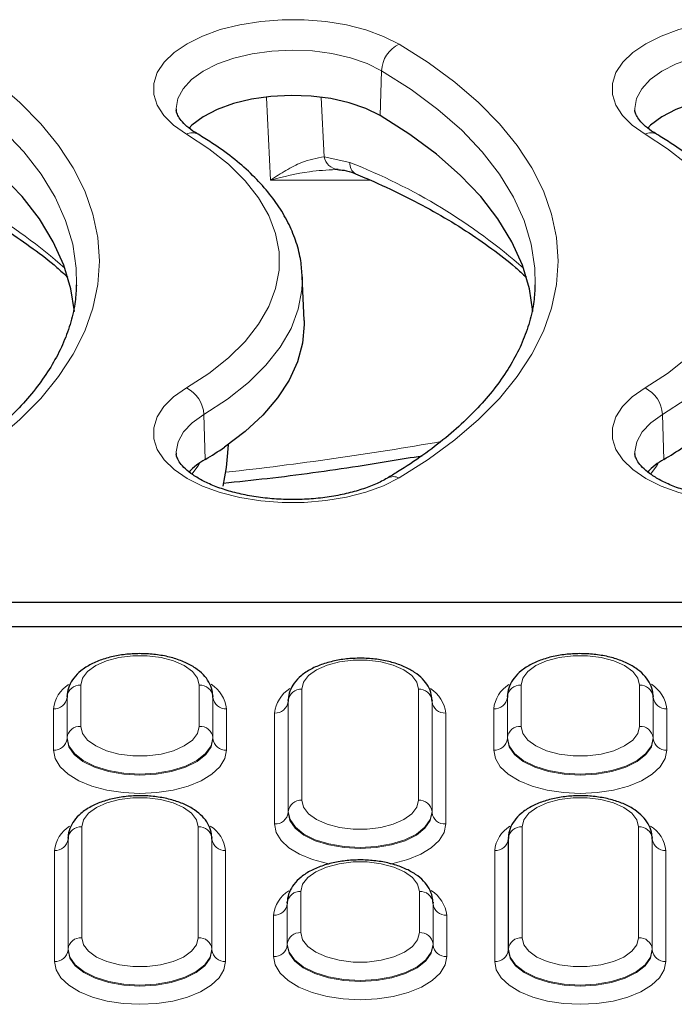
# Model space of a CAD drawing. Units: millimetres. Extents: x 0 to 420, y 0 to 297.
# Drawn here: x 343 to 361, y 124 to 151 of the extents above; entities that cross this region are included whole.
import ezdxf

# ---------------------------------------------------------------- set-up
doc = ezdxf.new("R2010")
doc.units = ezdxf.units.MM

msp = doc.modelspace()

# ---------------------------------------------------------------- linework, layer by layer
at = {"color": 8, "linetype": 'Continuous', "lineweight": 18}
for p, q in [((352.789, 149.246), (352.7518, 148.0205)), ((349.7625, 146.2589), (349.6543, 148.5131)), ((351.1472, 148.5107), (351.227, 146.8994)), ((351.227, 146.8994), (351.9252, 146.7418)), ((352.4899, 146.2589), (349.7625, 146.2589)), ((347.9466, 139.871), (347.9838, 138.6455)), ((360.4466, 139.871), (360.4838, 138.6455)), ((347.8409, 138.5546), (347.7917, 138.4737)), ((360.3409, 138.5546), (360.2917, 138.4737)), ((347.7917, 138.4737), (347.6202, 138.2482)), ((347.7968, 138.5235), (347.7917, 138.4737)), ((360.2917, 138.4737), (360.1202, 138.2482)), ((360.2968, 138.5235), (360.2917, 138.4737)), ((344.5921, 132.4923), (344.5921, 131.3673)), ((347.8203, 131.3673), (347.8203, 132.4923)), ((350.6183, 132.3804), (350.6183, 129.3542)), ((353.7941, 129.3542), (353.7941, 132.3804)), ((356.5921, 132.4923), (356.5921, 131.3673)), ((359.8203, 131.3673), (359.8203, 132.4923)), ((344.2198, 132.181), (344.2188, 132.1542)), ((344.2188, 132.1542), (344.2188, 131.0292)), ((344.2198, 131.056), (344.2198, 132.181)), ((348.1926, 132.181), (348.1926, 131.056)), ((348.1926, 132.181), (348.1936, 132.1542)), ((348.1936, 131.0292), (348.1936, 132.1542)), ((356.2198, 132.181), (356.2188, 132.1542)), ((356.2188, 132.1542), (356.2188, 131.0292)), ((356.2198, 131.056), (356.2198, 132.181)), ((360.1926, 132.181), (360.1926, 131.056)), ((360.1926, 132.181), (360.1936, 132.1542)), ((360.1936, 131.0292), (360.1936, 132.1542)), ((343.8465, 130.7178), (343.8465, 131.8428)), ((348.5659, 131.8428), (348.5659, 130.7178)), ((350.246, 132.0691), (350.2449, 132.0422)), ((350.2449, 132.0422), (350.2449, 129.0161)), ((350.246, 129.0429), (350.246, 132.0691)), ((354.1664, 132.0691), (354.1664, 129.0429)), ((354.1664, 132.0691), (354.1675, 132.0422)), ((354.1675, 129.0161), (354.1675, 132.0422)), ((355.8465, 130.7178), (355.8465, 131.8428)), ((360.5659, 131.8428), (360.5659, 130.7178)), ((349.8727, 128.7047), (349.8727, 131.7309)), ((354.5397, 131.7309), (354.5397, 128.7047)), ((344.2198, 131.056), (344.2188, 131.0292)), ((348.1926, 131.056), (348.1936, 131.0292)), ((356.2198, 131.056), (356.2188, 131.0292)), ((360.1926, 131.056), (360.1936, 131.0292)), ((350.246, 129.0429), (350.2449, 129.0161)), ((354.1664, 129.0429), (354.1675, 129.0161)), ((344.6183, 128.6304), (344.6183, 125.6042)), ((347.7941, 125.6042), (347.7941, 128.6304)), ((356.6183, 128.6304), (356.6183, 125.6042)), ((359.7941, 125.6042), (359.7941, 128.6304)), ((344.246, 128.3191), (344.2449, 128.2922)), ((344.2449, 128.2922), (344.2449, 125.2661)), ((344.246, 125.2929), (344.246, 128.3191)), ((348.1664, 128.3191), (348.1664, 125.2929)), ((348.1664, 128.3191), (348.1675, 128.2922)), ((348.1675, 125.2661), (348.1675, 128.2922)), ((356.246, 128.3191), (356.2449, 128.2922)), ((356.2449, 128.2922), (356.2449, 125.2661)), ((356.246, 125.2929), (356.246, 128.3191)), ((360.1664, 128.3191), (360.1664, 125.2929)), ((360.1664, 128.3191), (360.1675, 128.2922)), ((360.1675, 125.2661), (360.1675, 128.2922)), ((343.8727, 124.9547), (343.8727, 127.9809)), ((348.5397, 127.9809), (348.5397, 124.9547)), ((355.8727, 124.9547), (355.8727, 127.9809)), ((360.5397, 127.9809), (360.5397, 124.9547)), ((350.5921, 126.8673), (350.5921, 125.7423)), ((353.8203, 125.7423), (353.8203, 126.8673)), ((350.2198, 126.556), (350.2188, 126.5292)), ((350.2188, 126.5292), (350.2188, 125.4042)), ((350.2198, 125.431), (350.2198, 126.556)), ((354.1926, 126.556), (354.1926, 125.431)), ((354.1926, 126.556), (354.1936, 126.5292)), ((354.1936, 125.4042), (354.1936, 126.5292)), ((349.8465, 125.0928), (349.8465, 126.2178)), ((354.5659, 126.2178), (354.5659, 125.0928)), ((350.2198, 125.431), (350.2188, 125.4042)), ((354.1926, 125.431), (354.1936, 125.4042)), ((344.246, 125.2929), (344.2449, 125.2661)), ((348.1664, 125.2929), (348.1675, 125.2661)), ((356.246, 125.2929), (356.2449, 125.2661)), ((360.1664, 125.2929), (360.1675, 125.2661))]:
    msp.add_line(p, q, dxfattribs=at)
at = {"color": 7, "linetype": 'Continuous', "lineweight": 25}
for p, q in [((351.6034, 146.5522), (351.539, 146.5472)), ((350.6789, 142.4375), (350.6301, 143.6466)), ((344.4764, 143.3543), (344.4782, 143.4055)), ((356.9764, 143.3543), (356.9782, 143.4055)), ((348.6023, 138.8256), (348.6162, 139.0549)), ((381.2062, 134.7423), (317.6942, 134.7423)), ((381.1387, 134.0797), (251.5237, 134.0797)), ((344.2192, 132.1742), (344.2188, 132.1542)), ((344.2202, 132.201), (344.2192, 132.1742)), ((344.2198, 132.181), (344.2202, 132.201)), ((348.1932, 132.1742), (348.1922, 132.201)), ((348.1922, 132.201), (348.1926, 132.181)), ((348.1936, 132.1542), (348.1932, 132.1742)), ((356.2192, 132.1742), (356.2188, 132.1542)), ((356.2202, 132.201), (356.2192, 132.1742)), ((356.2198, 132.181), (356.2202, 132.201)), ((360.1932, 132.1742), (360.1922, 132.201)), ((360.1922, 132.201), (360.1926, 132.181)), ((360.1936, 132.1542), (360.1932, 132.1742)), ((350.2453, 132.062), (350.2449, 132.0422)), ((350.2464, 132.0889), (350.2453, 132.062)), ((350.246, 132.0691), (350.2464, 132.0889)), ((354.1671, 132.062), (354.166, 132.0889)), ((354.166, 132.0889), (354.1664, 132.0691)), ((354.1675, 132.0422), (354.1671, 132.062)), ((344.2464, 128.3389), (344.2453, 128.312)), ((344.246, 128.3191), (344.2464, 128.3389)), ((348.1671, 128.312), (348.166, 128.3389)), ((348.166, 128.3389), (348.1664, 128.3191)), ((356.2464, 128.3389), (356.2453, 128.312)), ((356.246, 128.3191), (356.2464, 128.3389)), ((360.1671, 128.312), (360.166, 128.3389)), ((360.166, 128.3389), (360.1664, 128.3191)), ((344.2453, 128.312), (344.2449, 128.2922)), ((348.1675, 128.2922), (348.1671, 128.312)), ((356.2453, 128.312), (356.2449, 128.2922)), ((360.1675, 128.2922), (360.1671, 128.312)), ((350.2192, 126.5492), (350.2188, 126.5292)), ((350.2202, 126.576), (350.2192, 126.5492)), ((350.2198, 126.556), (350.2202, 126.576)), ((354.1932, 126.5492), (354.1922, 126.576)), ((354.1922, 126.576), (354.1926, 126.556)), ((354.1936, 126.5292), (354.1932, 126.5492))]:
    msp.add_line(p, q, dxfattribs=at)
at = {"color": 8, "linetype": 'Continuous', "lineweight": 18, "flags": 128}
for points in [[(347.4701, 147.5144), (347.1216, 147.7562), (346.8531, 148.0222), (346.671, 148.306), (346.58, 148.6005), (346.5823, 148.8985), (346.6778, 149.1927), (346.8641, 149.4758), (347.1367, 149.7408), (347.4889, 149.9812), (347.912, 150.1912), (348.3955, 150.3654), (348.9276, 150.4997), (349.4951, 150.5907), (350.0842, 150.6362), (350.6802, 150.6351), (351.2686, 150.5874), (351.8347, 150.4942), (352.3648, 150.3579), (352.8456, 150.1818), (353.2655, 149.9703)], [(359.9701, 147.5144), (359.6216, 147.7562), (359.3531, 148.0222), (359.171, 148.306), (359.08, 148.6005), (359.0823, 148.8985), (359.1778, 149.1927), (359.3641, 149.4758), (359.6367, 149.7408), (359.9889, 149.9812), (360.412, 150.1912), (360.8955, 150.3654), (361.4276, 150.4997), (361.9951, 150.5907), (362.5842, 150.6362), (363.1802, 150.6351), (363.7686, 150.5874), (364.3347, 150.4942), (364.8648, 150.3579), (365.3456, 150.1818), (365.7655, 149.9703)], [(340.7655, 149.9703), (341.5621, 149.4653), (342.2858, 148.9337), (342.933, 148.3779), (343.5006, 147.8008), (343.9856, 147.2052), (344.3858, 146.594), (344.6991, 145.9703), (344.924, 145.3371), (345.0594, 144.6975), (345.1046, 144.0548), (345.0594, 143.4121), (344.924, 142.7726), (344.6991, 142.1394), (344.3858, 141.5157), (343.9856, 140.9045), (343.5006, 140.3088), (342.933, 139.7317), (342.2858, 139.176), (341.5621, 138.6443), (340.7655, 138.1394)], [(353.2655, 149.9703), (354.0621, 149.4653), (354.7858, 148.9337), (355.433, 148.3779), (356.0006, 147.8008), (356.4856, 147.2052), (356.8858, 146.594), (357.1991, 145.9703), (357.424, 145.3371), (357.5594, 144.6975), (357.6046, 144.0548), (357.5594, 143.4121), (357.424, 142.7726), (357.1991, 142.1394), (356.8858, 141.5157), (356.4856, 140.9045), (356.0006, 140.3088), (355.433, 139.7317), (354.7858, 139.176), (354.0621, 138.6443), (353.2655, 138.1394)], [(352.789, 149.246), (352.3959, 149.4406), (351.9412, 149.5981), (351.4386, 149.7138), (350.9035, 149.7841), (350.3522, 149.8068), (349.8013, 149.7814), (349.2676, 149.7085), (348.7674, 149.5903), (348.3158, 149.4305), (347.9265, 149.234), (347.6115, 149.0066), (347.3801, 148.7554), (347.2396, 148.4878), (347.1941, 148.2121), (347.1943, 148.2013)], [(365.289, 149.246), (364.8959, 149.4406), (364.4412, 149.5981), (363.9386, 149.7138), (363.4035, 149.7841), (362.8522, 149.8068), (362.3013, 149.7814), (361.7676, 149.7085), (361.2674, 149.5903), (360.8158, 149.4305), (360.4265, 149.234), (360.1115, 149.0066), (359.8801, 148.7554), (359.7396, 148.4878), (359.6941, 148.2121), (359.6943, 148.2013)], [(344.4782, 143.4055), (344.4679, 143.8594), (344.3712, 144.5114), (344.1783, 145.1581), (343.8904, 145.7959), (343.5089, 146.4213), (343.036, 147.0309), (342.4743, 147.6213), (341.8267, 148.1893), (341.097, 148.7319), (340.289, 149.246)], [(356.9782, 143.4055), (356.9679, 143.8594), (356.8712, 144.5114), (356.6783, 145.1581), (356.3904, 145.7959), (356.0089, 146.4213), (355.536, 147.0309), (354.9743, 147.6213), (354.3267, 148.1893), (353.597, 148.7319), (352.789, 149.246)], [(347.4701, 140.5953), (348.0819, 140.9925), (348.6167, 141.4167), (349.0697, 141.864), (349.437, 142.3306), (349.7153, 142.8123), (349.9022, 143.3049), (349.996, 143.8041), (349.996, 144.3055), (349.9022, 144.8047), (349.7153, 145.2974), (349.437, 145.7791), (349.0697, 146.2456), (348.6167, 146.693), (348.0819, 147.1171), (347.4701, 147.5144)], [(359.9701, 140.5953), (360.5819, 140.9925), (361.1167, 141.4167), (361.5697, 141.864), (361.937, 142.3306), (362.2153, 142.8123), (362.4022, 143.3049), (362.496, 143.8041), (362.496, 144.3055), (362.4022, 144.8047), (362.2153, 145.2974), (361.937, 145.7791), (361.5697, 146.2456), (361.1167, 146.693), (360.5819, 147.1171), (359.9701, 147.5144)], [(350.6309, 143.6263), (350.62, 143.2671), (350.5206, 142.7388), (350.3228, 142.2174), (350.0283, 141.7076), (349.6396, 141.2138), (349.1601, 140.7403), (348.5942, 140.2914), (347.9466, 139.871)], [(363.1309, 143.6263), (363.12, 143.2671), (363.0206, 142.7388), (362.8228, 142.2174), (362.5283, 141.7076), (362.1396, 141.2138), (361.6601, 140.7403), (361.0942, 140.2914), (360.4466, 139.871)], [(353.2655, 138.1394), (352.8456, 137.9279), (352.3648, 137.7518), (351.8347, 137.6155), (351.2686, 137.5223), (350.6802, 137.4746), (350.0842, 137.4734), (349.4951, 137.5189), (348.9276, 137.61), (348.3955, 137.7442), (347.912, 137.9185), (347.4889, 138.1284), (347.1367, 138.3689), (346.8641, 138.6339), (346.6778, 138.917), (346.5823, 139.2111), (346.58, 139.5091), (346.671, 139.8037), (346.8531, 140.0874), (347.1216, 140.3535), (347.4701, 140.5953)], [(365.7655, 138.1394), (365.3456, 137.9279), (364.8648, 137.7518), (364.3347, 137.6155), (363.7686, 137.5223), (363.1802, 137.4746), (362.5842, 137.4734), (361.9951, 137.5189), (361.4276, 137.61), (360.8955, 137.7442), (360.412, 137.9185), (359.9889, 138.1284), (359.6367, 138.3689), (359.3641, 138.6339), (359.1778, 138.917), (359.0823, 139.2111), (359.08, 139.5091), (359.171, 139.8037), (359.3531, 140.0874), (359.6216, 140.3535), (359.9701, 140.5953)], [(347.9466, 139.871), (347.6271, 139.6452), (347.3908, 139.395), (347.245, 139.1282), (347.1941, 138.8528), (347.1943, 138.8258)], [(360.4466, 139.871), (360.1271, 139.6452), (359.8908, 139.395), (359.745, 139.1282), (359.6941, 138.8528), (359.6943, 138.8258)], [(347.5956, 138.3565), (347.5661, 138.2974), (347.5636, 138.2916)], [(360.0956, 138.3565), (360.0661, 138.2974), (360.0636, 138.2916)], [(347.8203, 132.4923), (347.7734, 132.6855), (347.6354, 132.8674), (347.4144, 133.0275), (347.1231, 133.1565), (346.7786, 133.2469), (346.4008, 133.2935), (346.0116, 133.2935), (345.6338, 133.2469), (345.2893, 133.1565), (344.998, 133.0275), (344.777, 132.8674), (344.639, 132.6855), (344.5921, 132.4923)], [(353.7941, 132.3804), (353.748, 132.5704), (353.6122, 132.7494), (353.3948, 132.9069), (353.1082, 133.0338), (352.7693, 133.1228), (352.3976, 133.1686), (352.0148, 133.1686), (351.6431, 133.1228), (351.3042, 133.0338), (351.0176, 132.9069), (350.8002, 132.7494), (350.6644, 132.5704), (350.6183, 132.3804)], [(359.8203, 132.4923), (359.7734, 132.6855), (359.6354, 132.8674), (359.4144, 133.0275), (359.1231, 133.1565), (358.7786, 133.2469), (358.4008, 133.2935), (358.0116, 133.2935), (357.6338, 133.2469), (357.2893, 133.1565), (356.998, 133.0275), (356.777, 132.8674), (356.639, 132.6855), (356.5921, 132.4923)], [(344.5921, 131.3673), (344.639, 131.1742), (344.777, 130.9923), (344.998, 130.8322), (345.2893, 130.7031), (345.6338, 130.6127), (346.0116, 130.5662), (346.4008, 130.5662), (346.7786, 130.6127), (347.1231, 130.7031), (347.4144, 130.8322), (347.6354, 130.9923), (347.7734, 131.1742), (347.8203, 131.3673)], [(356.5921, 131.3673), (356.639, 131.1742), (356.777, 130.9923), (356.998, 130.8322), (357.2893, 130.7031), (357.6338, 130.6127), (358.0116, 130.5662), (358.4008, 130.5662), (358.7786, 130.6127), (359.1231, 130.7031), (359.4144, 130.8322), (359.6354, 130.9923), (359.7734, 131.1742), (359.8203, 131.3673)], [(344.2188, 131.0292), (344.2686, 130.808), (344.4156, 130.598), (344.6524, 130.4096), (344.967, 130.2522), (345.3439, 130.1338), (345.7639, 130.0603), (346.2062, 130.0354), (346.6484, 130.0603), (347.0685, 130.1338), (347.4454, 130.2522), (347.76, 130.4096), (347.9968, 130.598), (348.1438, 130.808), (348.1936, 131.0292)], [(348.1926, 131.056), (348.1428, 130.835), (347.9958, 130.6251), (347.7592, 130.4368), (347.4447, 130.2795), (347.068, 130.1612), (346.6482, 130.0877), (346.2062, 130.0628), (345.7642, 130.0877), (345.3443, 130.1612), (344.9677, 130.2795), (344.6532, 130.4368), (344.4165, 130.6251), (344.2696, 130.835), (344.2198, 131.056)], [(356.2188, 131.0292), (356.2686, 130.808), (356.4156, 130.598), (356.6524, 130.4096), (356.967, 130.2522), (357.3439, 130.1338), (357.7639, 130.0603), (358.2062, 130.0354), (358.6484, 130.0603), (359.0685, 130.1338), (359.4454, 130.2522), (359.76, 130.4096), (359.9968, 130.598), (360.1438, 130.808), (360.1936, 131.0292)], [(360.1926, 131.056), (360.1428, 130.835), (359.9958, 130.6251), (359.7592, 130.4368), (359.4447, 130.2795), (359.068, 130.1612), (358.6482, 130.0877), (358.2062, 130.0628), (357.7642, 130.0877), (357.3443, 130.1612), (356.9677, 130.2795), (356.6532, 130.4368), (356.4165, 130.6251), (356.2696, 130.835), (356.2198, 131.056)], [(348.5659, 130.7178), (348.5206, 130.4876), (348.3863, 130.2663), (348.1682, 130.0623), (347.8748, 129.8835), (347.5172, 129.7368), (347.1092, 129.6278), (346.6666, 129.5606), (346.2062, 129.538), (345.7458, 129.5606), (345.3032, 129.6278), (344.8952, 129.7368), (344.5376, 129.8835), (344.2442, 130.0623), (344.0261, 130.2663), (343.8918, 130.4876), (343.8465, 130.7178)], [(360.5659, 130.7178), (360.5206, 130.4876), (360.3863, 130.2663), (360.1682, 130.0623), (359.8748, 129.8835), (359.5172, 129.7368), (359.1092, 129.6278), (358.6666, 129.5606), (358.2062, 129.538), (357.7458, 129.5606), (357.3032, 129.6278), (356.8952, 129.7368), (356.5376, 129.8835), (356.2442, 130.0623), (356.0261, 130.2663), (355.8918, 130.4876), (355.8465, 130.7178)], [(347.7941, 128.6304), (347.748, 128.8204), (347.6122, 128.9994), (347.3948, 129.1569), (347.1082, 129.2838), (346.7693, 129.3728), (346.3976, 129.4186), (346.0148, 129.4186), (345.6431, 129.3728), (345.3042, 129.2838), (345.0176, 129.1569), (344.8002, 128.9994), (344.6644, 128.8204), (344.6183, 128.6304)], [(359.7941, 128.6304), (359.748, 128.8204), (359.6122, 128.9994), (359.3948, 129.1569), (359.1082, 129.2838), (358.7693, 129.3728), (358.3976, 129.4186), (358.0148, 129.4186), (357.6431, 129.3728), (357.3042, 129.2838), (357.0176, 129.1569), (356.8002, 128.9994), (356.6644, 128.8204), (356.6183, 128.6304)], [(350.6183, 129.3542), (350.6644, 129.1642), (350.8002, 128.9853), (351.0176, 128.8278), (351.3042, 128.7008), (351.6431, 128.6119), (352.0148, 128.5661), (352.3976, 128.5661), (352.7693, 128.6119), (353.1082, 128.7008), (353.3948, 128.8278), (353.6122, 128.9853), (353.748, 129.1642), (353.7941, 129.3542)], [(350.2449, 129.0161), (350.2941, 128.7978), (350.4392, 128.5906), (350.6728, 128.4046), (350.9834, 128.2494), (351.3552, 128.1325), (351.7698, 128.06), (352.2062, 128.0354), (352.6426, 128.06), (353.0572, 128.1325), (353.429, 128.2494), (353.7396, 128.4046), (353.9732, 128.5906), (354.1183, 128.7978), (354.1675, 129.0161)], [(354.1664, 129.0429), (354.1172, 128.8248), (353.9723, 128.6177), (353.7387, 128.4318), (353.4283, 128.2766), (353.0567, 128.1599), (352.6424, 128.0874), (352.2062, 128.0628), (351.77, 128.0874), (351.3557, 128.1599), (350.9841, 128.2766), (350.6737, 128.4318), (350.4401, 128.6177), (350.2952, 128.8248), (350.246, 129.0429)], [(351.3705, 127.6153), (351.3132, 127.6268), (350.9098, 127.7346), (350.5561, 127.8797), (350.2659, 128.0565), (350.0503, 128.2582), (349.9175, 128.4771), (349.8727, 128.7047)], [(354.5397, 128.7047), (354.4949, 128.4771), (354.3621, 128.2582), (354.1465, 128.0565), (353.8563, 127.8797), (353.5026, 127.7346), (353.0992, 127.6268), (353.0311, 127.6133)], [(353.8203, 126.8673), (353.7734, 127.0605), (353.6354, 127.2424), (353.4144, 127.4025), (353.1231, 127.5315), (352.7786, 127.6219), (352.4008, 127.6685), (352.0116, 127.6685), (351.6338, 127.6219), (351.2893, 127.5315), (350.998, 127.4025), (350.777, 127.2424), (350.639, 127.0605), (350.5921, 126.8673)], [(350.5921, 125.7423), (350.639, 125.5492), (350.777, 125.3673), (350.998, 125.2072), (351.2893, 125.0781), (351.6338, 124.9877), (352.0116, 124.9412), (352.4008, 124.9412), (352.7786, 124.9877), (353.1231, 125.0781), (353.4144, 125.2072), (353.6354, 125.3673), (353.7734, 125.5492), (353.8203, 125.7423)], [(344.6183, 125.6042), (344.6644, 125.4142), (344.8002, 125.2353), (345.0176, 125.0778), (345.3042, 124.9508), (345.6431, 124.8619), (346.0148, 124.8161), (346.3976, 124.8161), (346.7693, 124.8619), (347.1082, 124.9508), (347.3948, 125.0778), (347.6122, 125.2353), (347.748, 125.4142), (347.7941, 125.6042)], [(350.2188, 125.4042), (350.2686, 125.183), (350.4156, 124.973), (350.6524, 124.7846), (350.967, 124.6272), (351.3439, 124.5088), (351.7639, 124.4353), (352.2062, 124.4104), (352.6484, 124.4353), (353.0685, 124.5088), (353.4454, 124.6272), (353.76, 124.7846), (353.9968, 124.973), (354.1438, 125.183), (354.1936, 125.4042)], [(354.1926, 125.431), (354.1428, 125.21), (353.9958, 125.0001), (353.7592, 124.8118), (353.4447, 124.6545), (353.068, 124.5362), (352.6482, 124.4627), (352.2062, 124.4378), (351.7642, 124.4627), (351.3443, 124.5362), (350.9677, 124.6545), (350.6532, 124.8118), (350.4165, 125.0001), (350.2696, 125.21), (350.2198, 125.431)], [(356.6183, 125.6042), (356.6644, 125.4142), (356.8002, 125.2353), (357.0176, 125.0778), (357.3042, 124.9508), (357.6431, 124.8619), (358.0148, 124.8161), (358.3976, 124.8161), (358.7693, 124.8619), (359.1082, 124.9508), (359.3948, 125.0778), (359.6122, 125.2353), (359.748, 125.4142), (359.7941, 125.6042)], [(344.2449, 125.2661), (344.2941, 125.0478), (344.4392, 124.8406), (344.6728, 124.6546), (344.9834, 124.4994), (345.3552, 124.3825), (345.7698, 124.31), (346.2062, 124.2854), (346.6426, 124.31), (347.0572, 124.3825), (347.429, 124.4994), (347.7396, 124.6546), (347.9732, 124.8406), (348.1183, 125.0478), (348.1675, 125.2661)], [(348.1664, 125.2929), (348.1172, 125.0748), (347.9723, 124.8677), (347.7387, 124.6818), (347.4283, 124.5266), (347.0567, 124.4099), (346.6424, 124.3374), (346.2062, 124.3128), (345.77, 124.3374), (345.3557, 124.4099), (344.9841, 124.5266), (344.6737, 124.6818), (344.4401, 124.8677), (344.2952, 125.0748), (344.246, 125.2929)], [(356.2449, 125.2661), (356.2941, 125.0478), (356.4392, 124.8406), (356.6728, 124.6546), (356.9834, 124.4994), (357.3552, 124.3825), (357.7698, 124.31), (358.2062, 124.2854), (358.6426, 124.31), (359.0572, 124.3825), (359.429, 124.4994), (359.7396, 124.6546), (359.9732, 124.8406), (360.1183, 125.0478), (360.1675, 125.2661)], [(360.1664, 125.2929), (360.1172, 125.0748), (359.9723, 124.8677), (359.7387, 124.6818), (359.4283, 124.5266), (359.0567, 124.4099), (358.6424, 124.3374), (358.2062, 124.3128), (357.77, 124.3374), (357.3557, 124.4099), (356.9841, 124.5266), (356.6737, 124.6818), (356.4401, 124.8677), (356.2952, 125.0748), (356.246, 125.2929)], [(348.5397, 124.9547), (348.4949, 124.7271), (348.3621, 124.5082), (348.1465, 124.3065), (347.8563, 124.1297), (347.5026, 123.9846), (347.0992, 123.8768), (346.6614, 123.8104), (346.2062, 123.788), (345.7509, 123.8104), (345.3132, 123.8768), (344.9098, 123.9846), (344.5561, 124.1297), (344.2659, 124.3065), (344.0503, 124.5082), (343.9175, 124.7271), (343.8727, 124.9547)], [(354.5659, 125.0928), (354.5206, 124.8626), (354.3863, 124.6413), (354.1682, 124.4373), (353.8748, 124.2585), (353.5172, 124.1118), (353.1092, 124.0028), (352.6666, 123.9356), (352.2062, 123.913), (351.7458, 123.9356), (351.3032, 124.0028), (350.8952, 124.1118), (350.5376, 124.2585), (350.2442, 124.4373), (350.0261, 124.6413), (349.8918, 124.8626), (349.8465, 125.0928)], [(360.5397, 124.9547), (360.4949, 124.7271), (360.3621, 124.5082), (360.1465, 124.3065), (359.8563, 124.1297), (359.5026, 123.9846), (359.0992, 123.8768), (358.6614, 123.8104), (358.2062, 123.788), (357.7509, 123.8104), (357.3132, 123.8768), (356.9098, 123.9846), (356.5561, 124.1297), (356.2659, 124.3065), (356.0503, 124.5082), (355.9175, 124.7271), (355.8727, 124.9547)]]:
    msp.add_lwpolyline(points, dxfattribs=at)
at = {"color": 7, "linetype": 'Continuous', "lineweight": 25, "flags": 128}
for points in [[(352.7518, 148.0205), (352.3603, 148.214), (351.9069, 148.3701), (351.4059, 148.4841), (350.8726, 148.5523), (350.3236, 148.5726), (349.776, 148.5445), (349.2468, 148.4688), (348.7524, 148.3478), (348.308, 148.1853), (347.9276, 147.9864), (347.623, 147.7572), (347.5445, 147.6801)], [(365.2518, 148.0205), (364.8603, 148.214), (364.4069, 148.3701), (363.9059, 148.4841), (363.3726, 148.5523), (362.8236, 148.5726), (362.276, 148.5445), (361.7468, 148.4688), (361.2524, 148.3478), (360.808, 148.1853), (360.4276, 147.9864), (360.123, 147.7572), (360.0445, 147.6801)], [(344.4166, 142.6814), (344.3227, 143.299), (344.1304, 143.9439), (343.8433, 144.58), (343.4628, 145.2036), (342.9912, 145.8115), (342.431, 146.4003), (341.7853, 146.9668), (341.0575, 147.5079), (340.2518, 148.0205)], [(356.9166, 142.6814), (356.8227, 143.299), (356.6304, 143.9439), (356.3433, 144.58), (355.9628, 145.2036), (355.4912, 145.8115), (354.931, 146.4003), (354.2853, 146.9668), (353.5575, 147.5079), (352.7518, 148.0205)], [(350.6789, 142.4375), (350.6812, 142.3228), (350.6354, 141.8128), (350.4983, 141.3069), (350.271, 140.8092), (349.9554, 140.3237), (349.554, 139.8543), (349.07, 139.4048), (348.5073, 138.9788)], [(348.4712, 137.9177), (348.5636, 138.4277), (348.6023, 138.8256)]]:
    msp.add_lwpolyline(points, dxfattribs=at)
at = {"color": 8, "linetype": 'Continuous', "lineweight": 18}
for centre, radius, start, end in [((353.6442, 149.2022), 0.8563, 116.24632, 177.07336), ((347.626, 147.2028), 0.3484, 62.34524, 116.58076), ((360.126, 147.2028), 0.3484, 62.34524, 116.58076), ((351.6409, 146.9705), 0.42, 189.74363, 264.87384), ((333.6132, 131.8614), 15.9751, 48.67803, 68.66534), ((352.2514, 146.7144), 0.3274, 175.20027, 239.19735), ((346.1132, 131.8614), 15.9751, 48.67803, 68.66534), ((347.0914, 139.8272), 0.8563, 2.92664, 63.75368), ((359.5914, 139.8272), 0.8563, 2.92664, 63.75368), ((353.1095, 137.8276), 0.3487, 63.43028, 117.45112), ((344.7567, 131.7403), 0.916, 122.88523, 173.5766), ((344.5699, 132.1406), 0.3524, 86.3893, 173.42293), ((347.8425, 132.1406), 0.3524, 6.57707, 93.6107), ((347.6524, 131.739), 0.9194, 6.48336, 57.531), ((350.776, 131.6283), 0.9091, 122.47558, 173.51759), ((350.5961, 132.0287), 0.3524, 86.3893, 173.42293), ((353.8163, 132.0287), 0.3524, 6.57707, 93.6107), ((353.6355, 131.6279), 0.9101, 6.50055, 57.65033), ((356.7567, 131.7403), 0.916, 122.88523, 173.5766), ((356.5699, 132.1406), 0.3524, 86.3893, 173.42293), ((359.8425, 132.1406), 0.3524, 6.57707, 93.6107), ((359.6524, 131.739), 0.9194, 6.48336, 57.531), ((343.8687, 132.1945), 0.3524, 266.3893, 353.42293), ((348.5437, 132.1945), 0.3524, 186.57707, 273.6107), ((355.8687, 132.1945), 0.3524, 266.3893, 353.42293), ((360.5437, 132.1945), 0.3524, 186.57707, 273.6107), ((349.8949, 132.0826), 0.3524, 266.3893, 353.42293), ((354.5175, 132.0826), 0.3524, 186.57707, 273.6107), ((344.5699, 131.0156), 0.3524, 86.3893, 173.42293), ((347.8425, 131.0156), 0.3524, 6.57707, 93.6107), ((356.5699, 131.0156), 0.3524, 86.3893, 173.42293), ((359.8425, 131.0156), 0.3524, 6.57707, 93.6107), ((343.8687, 131.0695), 0.3524, 266.3893, 353.42293), ((348.5437, 131.0695), 0.3524, 186.57707, 273.6107), ((355.8687, 131.0695), 0.3524, 266.3893, 353.42293), ((360.5437, 131.0695), 0.3524, 186.57707, 273.6107), ((350.5961, 129.0025), 0.3524, 86.3893, 173.42293), ((353.8163, 129.0025), 0.3524, 6.57707, 93.6107), ((349.8949, 129.0564), 0.3524, 266.3893, 353.42293), ((354.5175, 129.0564), 0.3524, 186.57707, 273.6107), ((344.776, 127.8783), 0.9091, 122.47558, 173.51759), ((344.5961, 128.2787), 0.3524, 86.3893, 173.42293), ((347.8163, 128.2787), 0.3524, 6.57707, 93.6107), ((347.6355, 127.8779), 0.9101, 6.50055, 57.65033), ((356.776, 127.8783), 0.9091, 122.47558, 173.51759), ((356.5961, 128.2787), 0.3524, 86.3893, 173.42293), ((359.8163, 128.2787), 0.3524, 6.57707, 93.6107), ((359.6355, 127.8779), 0.9101, 6.50055, 57.65033), ((343.8949, 128.3326), 0.3524, 266.3893, 353.42293), ((348.5175, 128.3326), 0.3524, 186.57707, 273.6107), ((355.8949, 128.3326), 0.3524, 266.3893, 353.42293), ((360.5175, 128.3326), 0.3524, 186.57707, 273.6107), ((350.7567, 126.1153), 0.916, 122.88523, 173.5766), ((350.5699, 126.5156), 0.3524, 86.3893, 173.42293), ((353.8425, 126.5156), 0.3524, 6.57707, 93.6107), ((353.6524, 126.114), 0.9194, 6.48336, 57.531), ((349.8687, 126.5695), 0.3524, 266.3893, 353.42293), ((354.5437, 126.5695), 0.3524, 186.57707, 273.6107), ((350.5699, 125.3906), 0.3524, 86.3893, 173.42293), ((353.8425, 125.3906), 0.3524, 6.57707, 93.6107), ((344.5961, 125.2525), 0.3524, 86.3893, 173.42293), ((347.8163, 125.2525), 0.3524, 6.57707, 93.6107), ((349.8687, 125.4445), 0.3524, 266.3893, 353.42293), ((354.5437, 125.4445), 0.3524, 186.57707, 273.6107), ((356.5961, 125.2525), 0.3524, 86.3893, 173.42293), ((359.8163, 125.2525), 0.3524, 6.57707, 93.6107), ((343.8949, 125.3064), 0.3524, 266.3893, 353.42293), ((348.5175, 125.3064), 0.3524, 186.57707, 273.6107), ((355.8949, 125.3064), 0.3524, 266.3893, 353.42293), ((360.5175, 125.3064), 0.3524, 186.57707, 273.6107)]:
    msp.add_arc(centre, radius, start, end, dxfattribs=at)
at = {"color": 7, "linetype": 'Continuous', "lineweight": 25}
for centre, radius, start, end in [((343.4532, 146.3403), 8.9296, 300.48926, 304.47182), ((355.9532, 146.3403), 8.9296, 300.48926, 304.47182), ((348.957, 136.9364), 1.9667, 119.65703, 136.13329), ((361.457, 136.9364), 1.9667, 119.65703, 136.13329)]:
    msp.add_arc(centre, radius, start, end, dxfattribs=at)
at = {"color": 8, "linetype": 'Continuous', "lineweight": 18}
msp.add_ellipse((338.3312, 205.0911), major_axis=(79.375, 0), ratio=0.848565, start_param=4.8414167, end_param=4.9164647, dxfattribs=at)
at = {"color": 7, "linetype": 'Continuous', "lineweight": 25}
for points, knots in [([(347.7877, 147.5114), (347.7397, 147.5411), (347.6026, 147.6259), (347.4278, 147.7696), (347.2879, 147.9292), (347.2169, 148.0668), (347.1921, 148.1438), (347.1972, 148.1859), (347.1981, 148.194)], [0, 0, 0, 0, 0.1106945, 0.3163772, 0.5210516, 0.7280101, 0.9479983, 1, 1, 1, 1]), ([(360.2877, 147.5114), (360.2397, 147.5411), (360.1026, 147.6259), (359.9278, 147.7696), (359.7879, 147.9292), (359.7169, 148.0668), (359.6921, 148.1438), (359.6972, 148.1859), (359.6981, 148.194)], [0, 0, 0, 0, 0.1106945, 0.3163772, 0.5210516, 0.7280101, 0.9479983, 1, 1, 1, 1]), ([(350.626, 143.6228), (350.6177, 143.7678), (350.5996, 144.0829), (350.4766, 144.5617), (350.2789, 145.055), (350.0034, 145.5361), (349.6531, 146.0031), (349.2285, 146.4532), (348.731, 146.8821), (348.244, 147.2337), (347.9123, 147.4356), (347.7877, 147.5114)], [0, 0, 0, 0, 0.09708043, 0.21094486, 0.32566102, 0.44207783, 0.5605835, 0.68107007, 0.80307223, 0.92600398, 1, 1, 1, 1]), ([(363.126, 143.6228), (363.1177, 143.7678), (363.0996, 144.0829), (362.9766, 144.5617), (362.7789, 145.055), (362.5034, 145.5361), (362.1531, 146.0031), (361.7285, 146.4532), (361.231, 146.8821), (360.744, 147.2337), (360.4123, 147.4356), (360.2877, 147.5114)], [0, 0, 0, 0, 0.0970804, 0.2109449, 0.325661, 0.4420778, 0.5605835, 0.6810701, 0.8030722, 0.926004, 1, 1, 1, 1]), ([(339.5842, 146.433), (339.7492, 146.3631), (340.2275, 146.1606), (340.9787, 145.8042), (341.8158, 145.357), (342.5923, 144.8866), (343.3017, 144.3949), (343.8522, 143.9695), (344.1386, 143.7034), (344.236, 143.6129)], [0, 0, 0, 0, 0.0873225, 0.2531018, 0.4187306, 0.5841956, 0.7495246, 0.9147741, 1, 1, 1, 1]), ([(351.585, 146.5501), (351.6446, 146.5454), (351.7869, 146.5343), (351.9629, 146.4851), (352.0716, 146.4373), (352.0842, 146.4318)], [0, 0, 0, 0, 0.3887154, 0.9290352, 1, 1, 1, 1]), ([(352.0842, 146.433), (352.2492, 146.3631), (352.7275, 146.1606), (353.4787, 145.8042), (354.3158, 145.357), (355.0923, 144.8866), (355.8017, 144.3949), (356.3522, 143.9695), (356.6386, 143.7034), (356.736, 143.6129)], [0, 0, 0, 0, 0.08732254, 0.25310183, 0.41873058, 0.58419561, 0.74952456, 0.91477409, 1, 1, 1, 1]), ([(344.4717, 143.4001), (344.4651, 143.2515), (344.4503, 142.9172), (344.3334, 142.398), (344.1387, 141.8453), (343.8653, 141.3), (343.5184, 140.7648), (343.0992, 140.2413), (342.6094, 139.7312), (342.0507, 139.2361), (341.4242, 138.7583), (340.8785, 138.3944), (340.5402, 138.1917), (340.4479, 138.1364)], [0, 0, 0, 0, 0.0815623, 0.1835714, 0.2845669, 0.384152, 0.4824026, 0.5796242, 0.6761542, 0.7722738, 0.8681876, 0.9640328, 1, 1, 1, 1]), ([(356.9717, 143.4001), (356.9651, 143.2515), (356.9503, 142.9172), (356.8334, 142.398), (356.6387, 141.8453), (356.3653, 141.3), (356.0184, 140.7648), (355.5992, 140.2413), (355.1094, 139.7312), (354.5507, 139.2361), (353.9242, 138.7583), (353.3785, 138.3944), (353.0402, 138.1917), (352.9479, 138.1364)], [0, 0, 0, 0, 0.0815623, 0.1835714, 0.2845669, 0.384152, 0.4824026, 0.5796242, 0.6761542, 0.7722738, 0.8681876, 0.9640328, 1, 1, 1, 1]), ([(352.9479, 138.1364), (352.8961, 138.1072), (352.7466, 138.023), (352.4511, 137.8942), (352.0512, 137.763), (351.6054, 137.6593), (351.1259, 137.5874), (350.6251, 137.5505), (350.1165, 137.5502), (349.6138, 137.5869), (349.1308, 137.6591), (348.6807, 137.764), (348.2759, 137.897), (347.9274, 138.0517), (347.6441, 138.2195), (347.4319, 138.3901), (347.2908, 138.5503), (347.218, 138.6885), (347.1926, 138.7671), (347.1974, 138.8099), (347.1984, 138.8188)], [0, 0, 0, 0, 0.0310153, 0.0894821, 0.1486215, 0.2084759, 0.2688879, 0.3296764, 0.3906644, 0.4516834, 0.5125126, 0.5729784, 0.6328969, 0.6920844, 0.7504019, 0.8078763, 0.8649826, 0.922689, 0.9839075, 1, 1, 1, 1]), ([(365.4479, 138.1364), (365.3961, 138.1072), (365.2466, 138.023), (364.9511, 137.8942), (364.5512, 137.763), (364.1054, 137.6593), (363.6259, 137.5874), (363.1251, 137.5505), (362.6165, 137.5502), (362.1138, 137.5869), (361.6308, 137.6591), (361.1807, 137.764), (360.7759, 137.897), (360.4274, 138.0517), (360.1441, 138.2195), (359.9319, 138.3901), (359.7908, 138.5503), (359.718, 138.6885), (359.6926, 138.7671), (359.6974, 138.8099), (359.6984, 138.8188)], [0, 0, 0, 0, 0.0310153, 0.0894821, 0.1486215, 0.2084759, 0.2688879, 0.3296764, 0.3906644, 0.4516834, 0.5125126, 0.5729784, 0.6328969, 0.6920844, 0.7504019, 0.8078763, 0.8649826, 0.922689, 0.9839075, 1, 1, 1, 1]), ([(348.4742, 137.9994), (348.8741, 138.0412), (350.1057, 138.1701), (351.9139, 138.4172), (353.3149, 138.6513), (353.8936, 138.748)], [0, 0, 0, 0, 0.2201154, 0.6777962, 1, 1, 1, 1]), ([(348.1928, 132.1697), (348.1887, 132.2294), (348.179, 132.3704), (348.0914, 132.5802), (347.9367, 132.7847), (347.7197, 132.9649), (347.44, 133.1187), (347.1049, 133.2385), (346.7323, 133.3177), (346.3407, 133.354), (345.9449, 133.347), (345.5588, 133.2971), (345.1954, 133.2044), (344.8664, 133.0688), (344.5971, 132.8965), (344.3968, 132.6951), (344.2691, 132.4756), (344.223, 132.2942), (344.2202, 132.1926), (344.2196, 132.1697)], [0, 0, 0, 0, 0.0404559, 0.0956112, 0.1517905, 0.2121906, 0.2773178, 0.3445988, 0.4114275, 0.4776622, 0.5436567, 0.6098268, 0.6765342, 0.744343, 0.8138237, 0.8747864, 0.9310118, 0.9845133, 1, 1, 1, 1]), ([(354.1666, 132.0578), (354.1625, 132.1175), (354.1527, 132.258), (354.0649, 132.4669), (353.9104, 132.6699), (353.6938, 132.8485), (353.4146, 133.0005), (353.0804, 133.1184), (352.7092, 133.1956), (352.3196, 133.2297), (351.9266, 133.2205), (351.544, 133.1683), (351.1848, 133.0733), (350.8608, 132.9351), (350.5978, 132.7604), (350.4049, 132.5568), (350.2848, 132.3361), (350.2476, 132.1636), (350.246, 132.0715), (350.2458, 132.0578)], [0, 0, 0, 0, 0.0408511, 0.0963123, 0.1528093, 0.2135987, 0.2791952, 0.3469505, 0.4142337, 0.4809194, 0.5473793, 0.6140388, 0.6812853, 0.749711, 0.8198946, 0.8807074, 0.9368511, 0.9906187, 1, 1, 1, 1]), ([(360.1928, 132.1697), (360.1887, 132.2294), (360.179, 132.3704), (360.0914, 132.5802), (359.9367, 132.7847), (359.7197, 132.9649), (359.44, 133.1187), (359.1049, 133.2385), (358.7323, 133.3177), (358.3407, 133.354), (357.9449, 133.347), (357.5588, 133.2971), (357.1954, 133.2044), (356.8664, 133.0688), (356.5971, 132.8965), (356.3968, 132.6951), (356.2691, 132.4756), (356.223, 132.2942), (356.2202, 132.1926), (356.2196, 132.1697)], [0, 0, 0, 0, 0.0404559, 0.0956112, 0.1517905, 0.2121906, 0.2773178, 0.3445988, 0.4114275, 0.4776622, 0.5436567, 0.6098268, 0.6765342, 0.744343, 0.8138237, 0.8747864, 0.9310118, 0.9845133, 1, 1, 1, 1]), ([(348.1666, 128.3078), (348.1625, 128.3675), (348.1527, 128.508), (348.0649, 128.7169), (347.9104, 128.9199), (347.6938, 129.0985), (347.4146, 129.2505), (347.0804, 129.3684), (346.7092, 129.4456), (346.3196, 129.4797), (345.9266, 129.4705), (345.544, 129.4183), (345.1848, 129.3233), (344.8608, 129.1851), (344.5978, 129.0104), (344.4049, 128.8068), (344.2848, 128.5861), (344.2476, 128.4136), (344.246, 128.3215), (344.2458, 128.3078)], [0, 0, 0, 0, 0.04085106, 0.09631233, 0.15280929, 0.21359867, 0.27919519, 0.34695048, 0.41423371, 0.48091941, 0.54737933, 0.61403885, 0.68128528, 0.74971104, 0.81989456, 0.8807074, 0.93685109, 0.99061866, 1, 1, 1, 1]), ([(360.1666, 128.3078), (360.1625, 128.3675), (360.1527, 128.508), (360.0649, 128.7169), (359.9104, 128.9199), (359.6938, 129.0985), (359.4146, 129.2505), (359.0804, 129.3684), (358.7092, 129.4456), (358.3196, 129.4797), (357.9266, 129.4705), (357.544, 129.4183), (357.1848, 129.3233), (356.8608, 129.1851), (356.5978, 129.0104), (356.4049, 128.8068), (356.2848, 128.5861), (356.2476, 128.4136), (356.246, 128.3215), (356.2458, 128.3078)], [0, 0, 0, 0, 0.0408511, 0.0963123, 0.1528093, 0.2135987, 0.2791952, 0.3469505, 0.4142337, 0.4809194, 0.5473793, 0.6140388, 0.6812853, 0.749711, 0.8198946, 0.8807074, 0.9368511, 0.9906187, 1, 1, 1, 1]), ([(354.1928, 126.5447), (354.1887, 126.6044), (354.179, 126.7454), (354.0914, 126.9552), (353.9367, 127.1597), (353.7197, 127.3399), (353.44, 127.4937), (353.1049, 127.6135), (352.7323, 127.6927), (352.3407, 127.729), (351.9449, 127.722), (351.5588, 127.6721), (351.1954, 127.5794), (350.8664, 127.4438), (350.5971, 127.2715), (350.3968, 127.0701), (350.2691, 126.8506), (350.223, 126.6692), (350.2202, 126.5676), (350.2196, 126.5447)], [0, 0, 0, 0, 0.0404559, 0.0956112, 0.1517905, 0.2121906, 0.2773178, 0.3445988, 0.4114275, 0.4776622, 0.5436567, 0.6098268, 0.6765342, 0.744343, 0.8138237, 0.8747864, 0.9310118, 0.9845133, 1, 1, 1, 1])]:
    msp.add_open_spline(points, degree=3, knots=knots, dxfattribs=at)
at = {"color": 8, "linetype": 'Continuous', "lineweight": 18}
for points, knots in [([(349.7625, 146.2589), (349.7638, 146.2598), (349.9042, 146.3556), (350.1867, 146.5332), (350.6796, 146.7952), (351.0218, 146.8603), (351.227, 146.8994)], [0, 0, 0, 0, 0.0026271, 0.2833405, 0.5701682, 1, 1, 1, 1]), ([(351.539, 146.5472), (351.3018, 146.5354), (350.7202, 146.5064), (350.1188, 146.3568), (349.7643, 146.2594), (349.7625, 146.2589)], [0, 0, 0, 0, 0.4065233, 0.9970103, 1, 1, 1, 1])]:
    msp.add_open_spline(points, degree=3, knots=knots, dxfattribs=at)

doc.saveas('drawing.dxf')
